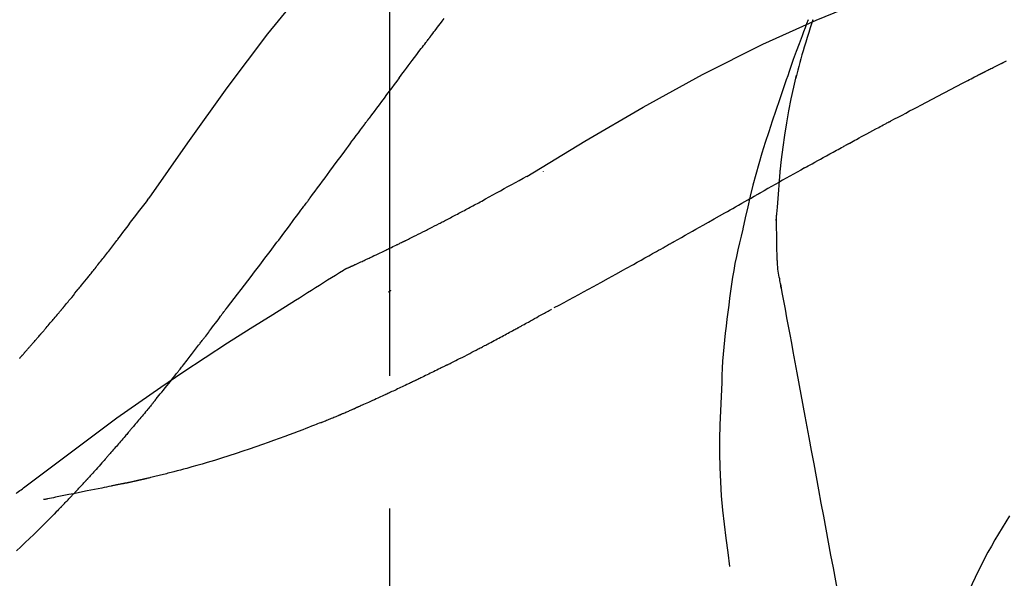
# Model space of a CAD drawing. Extents: x 56059 to 82181, y 210 to 8610.
# Drawn here: x 76916 to 76963, y 3092 to 3118 of the extents above; entities that cross this region are included whole.
import ezdxf

# ---------------------------------------------------------------- set-up
doc = ezdxf.new("R2010")
doc.units = 0
doc.header["$LTSCALE"] = 50
doc.header["$MEASUREMENT"] = 0
doc.linetypes.add('CENTER2', pattern=[1.125, 0.75, -0.125, 0.125, -0.125])
doc.layers.get('0').update_dxf_attribs({"linetype": 'CONTINUOUS'})
doc.layers.add('150-機器', color=8, linetype='CONTINUOUS')
doc.layers.add('166-寸法B', color=11, linetype='CONTINUOUS')
doc.styles.add('KH001', font='txt')
doc.dimstyles.new('KH1xx030', dxfattribs={"dimscale": 30, "dimtxt": 2, "dimasz": 0.6, "dimexe": 0.3, "dimexo": 1.2, "dimgap": 0.5, "dimtad": 3, "dimdec": 1, "dimdsep": 46, "dimlunit": 6, "dimtxsty": 'KH001', "dimblk": 'DOT', "dimcen": 1, "dimdle": 1, "dimclrd": 256, "dimclre": 256, "dimclrt": 256, "dimadec": 0, "dimazin": 0, "dimtfac": 1, "dimtdec": 1, "dimtix": 1, "dimtmove": 2, "dimatfit": 3, "dimldrblk": 'CLOSEDBLANK', "dimfxl": 1, "dimtolj": 1, "dimtzin": 0, "dimlwd": -1, "dimlwe": -1, "dimarcsym": 0})

# ---------------------------------------------------------------- blocks, each defined once
blk = doc.blocks.new('_Dot')
at = {"color": 0, "linetype": 'ByBlock', "lineweight": -2}
blk.add_line((-0.5, 0), (-1, 0), dxfattribs=at)
at = {"color": 0, "linetype": 'ByBlock', "const_width": 0.5}
blk.add_lwpolyline([(-0.25, 0, 1), (0.25, 0, 1)], format="xyb", close=True, dxfattribs=at)
blk = doc.blocks.new('*D126')
at = {"layer": '166-寸法B', "transparency": 16777216}
for p, q in [((76713.693, 3130.581), (76713.693, 3225.585)), ((77513.693, 2963.578), (77513.693, 3225.585)), ((76731.693, 3216.585), (77495.693, 3216.585))]:
    blk.add_line(p, q, dxfattribs=at)
at = {"layer": '166-寸法B', "transparency": 16777216, "xscale": 18, "yscale": 18, "zscale": 18, "rotation": 180}
blk.add_blockref('_Dot', (76713.693, 3216.585), dxfattribs=at)
at = {"layer": '166-寸法B', "transparency": 16777216, "xscale": 18, "yscale": 18, "zscale": 18}
blk.add_blockref('_Dot', (77513.693, 3216.585), dxfattribs=at)
at = {"layer": '166-寸法B', "transparency": 16777216, "insert": (77113.693, 3261.585), "char_height": 60, "attachment_point": 5, "style": 'KH001'}
blk.add_mtext('\\A1;800', dxfattribs=at)
blk = doc.blocks.new('_ClosedBlank')
at = {"color": 0, "linetype": 'ByBlock', "lineweight": -2}
for p, q in [((-1, 0.1667), (0, 0)), ((-1, 0.1667), (-1, -0.1667)), ((0, 0), (-1, -0.1667))]:
    blk.add_line(p, q, dxfattribs=at)

msp = doc.modelspace()

# ---------------------------------------------------------------- linework, layer by layer
at = {"layer": '150-機器', "color": 161, "linetype": 'CENTER2'}
msp.add_line((76933.693, 2876.603), (76933.693, 3180.537), dxfattribs=at)
at = {"layer": '150-機器', "color": 13, "linetype": 'Continuous'}
for points in [[(76922.354, 3109.971), (76924.179, 3112.591), (76926.036, 3115.185), (76927.955, 3117.725), (76929.968, 3120.185), (76931.807, 3122.239), (76933.716, 3124.232), (76935.672, 3126.185), (76937.652, 3128.119)], [(76940.16, 3111.007), (76942.893, 3112.658), (76945.644, 3114.272), (76948.431, 3115.812), (76951.27, 3117.241), (76953.785, 3118.369), (76956.34, 3119.414), (76958.921, 3120.402), (76961.516, 3121.363)], [(76935.612, 3117.59), (76935.667, 3117.663), (76935.723, 3117.736), (76935.779, 3117.809), (76935.834, 3117.881), (76935.918, 3117.99), (76936.001, 3118.099), (76936.085, 3118.207), (76936.169, 3118.316), (76936.267, 3118.443)], [(76953.406, 3118.389), (76953.335, 3118.201), (76953.264, 3118.013), (76953.194, 3117.824), (76953.125, 3117.635), (76952.986, 3117.259), (76952.849, 3116.883), (76952.713, 3116.507), (76952.579, 3116.129), (76952.514, 3115.94), (76952.448, 3115.75), (76952.383, 3115.561), (76952.319, 3115.371), (76952.255, 3115.181), (76952.191, 3114.991), (76952.127, 3114.801), (76952.064, 3114.612)], [(76953.634, 3118.388), (76953.619, 3118.341), (76953.603, 3118.293), (76953.588, 3118.245), (76953.572, 3118.197), (76953.557, 3118.15), (76953.542, 3118.102), (76953.527, 3118.054), (76953.512, 3118.006), (76953.44, 3117.779), (76953.368, 3117.551), (76953.297, 3117.323), (76953.227, 3117.094), (76953.172, 3116.914), (76953.119, 3116.733), (76953.067, 3116.551), (76953.017, 3116.369), (76952.969, 3116.187), (76952.923, 3116.004), (76952.878, 3115.82), (76952.833, 3115.637)], [(76953.634, 3118.388), (76953.632, 3118.382), (76953.63, 3118.377), (76953.628, 3118.371), (76953.626, 3118.365), (76953.624, 3118.359), (76953.623, 3118.353), (76953.621, 3118.347), (76953.619, 3118.341), (76953.617, 3118.335), (76953.615, 3118.329), (76953.613, 3118.323), (76953.611, 3118.317)], [(76934.147, 3115.654), (76934.207, 3115.735), (76934.268, 3115.816), (76934.328, 3115.896), (76934.388, 3115.977), (76934.479, 3116.098), (76934.57, 3116.219), (76934.662, 3116.34), (76934.753, 3116.461), (76934.86, 3116.603), (76934.967, 3116.744), (76935.074, 3116.885), (76935.182, 3117.026), (76935.235, 3117.097), (76935.289, 3117.167), (76935.343, 3117.238), (76935.396, 3117.309), (76935.423, 3117.344), (76935.45, 3117.379), (76935.477, 3117.414), (76935.504, 3117.45), (76935.518, 3117.467), (76935.531, 3117.485), (76935.544, 3117.502), (76935.558, 3117.52), (76935.565, 3117.529), (76935.571, 3117.538), (76935.578, 3117.546), (76935.585, 3117.555), (76935.588, 3117.56), (76935.592, 3117.564), (76935.595, 3117.568), (76935.598, 3117.573), (76935.6, 3117.575), (76935.601, 3117.576), (76935.602, 3117.578), (76935.604, 3117.58), (76935.605, 3117.581), (76935.605, 3117.582), (76935.606, 3117.583), (76935.607, 3117.584), (76935.607, 3117.585), (76935.608, 3117.585), (76935.609, 3117.586), (76935.609, 3117.587), (76935.61, 3117.588), (76935.611, 3117.589), (76935.611, 3117.59), (76935.612, 3117.591)], [(76961.778, 3115.961), (76961.814, 3115.979), (76961.849, 3115.998), (76961.885, 3116.016), (76961.92, 3116.034), (76961.974, 3116.06), (76962.028, 3116.087), (76962.082, 3116.112), (76962.135, 3116.138), (76962.198, 3116.168), (76962.261, 3116.199), (76962.324, 3116.23), (76962.386, 3116.26), (76962.418, 3116.276), (76962.449, 3116.291), (76962.48, 3116.307), (76962.511, 3116.323), (76962.527, 3116.331), (76962.542, 3116.338), (76962.558, 3116.346), (76962.573, 3116.354), (76962.581, 3116.358), (76962.589, 3116.362), (76962.597, 3116.366), (76962.604, 3116.37), (76962.607, 3116.372), (76962.61, 3116.373), (76962.613, 3116.375), (76962.616, 3116.376), (76962.617, 3116.377), (76962.618, 3116.377), (76962.619, 3116.378), (76962.62, 3116.378), (76962.621, 3116.379), (76962.622, 3116.38), (76962.623, 3116.38), (76962.624, 3116.381), (76962.625, 3116.381), (76962.626, 3116.382), (76962.627, 3116.382), (76962.628, 3116.383), (76962.632, 3116.384), (76962.635, 3116.386), (76962.638, 3116.387), (76962.638, 3116.388), (76962.637, 3116.387), (76962.634, 3116.386), (76962.631, 3116.384), (76962.629, 3116.383), (76962.629, 3116.383), (76962.631, 3116.384), (76962.635, 3116.386), (76962.639, 3116.388)], [(76962.635, 3116.386), (76962.763, 3116.453)], [(76934.147, 3115.654), (76934.027, 3115.495), (76933.907, 3115.335), (76933.787, 3115.175), (76933.668, 3115.015), (76933.549, 3114.856), (76933.43, 3114.697), (76933.312, 3114.537), (76933.194, 3114.378), (76933.075, 3114.219), (76932.957, 3114.059), (76932.839, 3113.9), (76932.721, 3113.741)], [(76952.087, 3111.218), (76952.156, 3111.797), (76952.23, 3112.374), (76952.311, 3112.95), (76952.402, 3113.525), (76952.505, 3114.089), (76952.619, 3114.652), (76952.74, 3115.214), (76952.865, 3115.775)], [(76957.304, 3113.615), (76957.481, 3113.709), (76957.658, 3113.803), (76957.835, 3113.897), (76958.012, 3113.991), (76958.19, 3114.086), (76958.367, 3114.18), (76958.545, 3114.274), (76958.722, 3114.367), (76958.988, 3114.508), (76959.254, 3114.647), (76959.521, 3114.787), (76959.787, 3114.927), (76959.92, 3114.996), (76960.053, 3115.066), (76960.186, 3115.136), (76960.32, 3115.205), (76960.475, 3115.286), (76960.63, 3115.367), (76960.786, 3115.448), (76960.941, 3115.528), (76961.019, 3115.569), (76961.097, 3115.609), (76961.175, 3115.649), (76961.252, 3115.689), (76961.291, 3115.71), (76961.33, 3115.73), (76961.369, 3115.75), (76961.408, 3115.77), (76961.427, 3115.78), (76961.447, 3115.79), (76961.466, 3115.8), (76961.486, 3115.81), (76961.496, 3115.815), (76961.505, 3115.82), (76961.515, 3115.825), (76961.525, 3115.83), (76961.53, 3115.833), (76961.534, 3115.835), (76961.539, 3115.838), (76961.544, 3115.84), (76961.547, 3115.841), (76961.549, 3115.843), (76961.551, 3115.844), (76961.554, 3115.845), (76961.555, 3115.846), (76961.556, 3115.846), (76961.558, 3115.847), (76961.559, 3115.848), (76961.56, 3115.848), (76961.561, 3115.849), (76961.562, 3115.85), (76961.564, 3115.85)], [(76961.564, 3115.85), (76961.573, 3115.855), (76961.582, 3115.859), (76961.59, 3115.864), (76961.599, 3115.869), (76961.613, 3115.876), (76961.626, 3115.883), (76961.64, 3115.889), (76961.653, 3115.896), (76961.669, 3115.904), (76961.684, 3115.912), (76961.7, 3115.921), (76961.716, 3115.929), (76961.724, 3115.933), (76961.731, 3115.937), (76961.739, 3115.941), (76961.747, 3115.945), (76961.751, 3115.947), (76961.755, 3115.949), (76961.759, 3115.951), (76961.763, 3115.953), (76961.765, 3115.954), (76961.767, 3115.955), (76961.769, 3115.956), (76961.771, 3115.957), (76961.772, 3115.958), (76961.774, 3115.959), (76961.776, 3115.96), (76961.778, 3115.961)], [(76952.064, 3114.612), (76951.891, 3114.112), (76951.72, 3113.611), (76951.553, 3113.11), (76951.39, 3112.607), (76951.235, 3112.104), (76951.087, 3111.6), (76950.946, 3111.093), (76950.812, 3110.585), (76950.686, 3110.075), (76950.565, 3109.563), (76950.449, 3109.05), (76950.335, 3108.537)], [(76929.944, 3109.991), (76930.061, 3110.149), (76930.178, 3110.306), (76930.295, 3110.464), (76930.412, 3110.621), (76930.528, 3110.779), (76930.645, 3110.937), (76930.762, 3111.094), (76930.878, 3111.252), (76931.052, 3111.487), (76931.225, 3111.721), (76931.399, 3111.955), (76931.572, 3112.19), (76931.658, 3112.307), (76931.745, 3112.423), (76931.831, 3112.54), (76931.917, 3112.657), (76932.018, 3112.792), (76932.118, 3112.928), (76932.219, 3113.064), (76932.319, 3113.199), (76932.369, 3113.267), (76932.42, 3113.335), (76932.47, 3113.402), (76932.52, 3113.47), (76932.545, 3113.504), (76932.57, 3113.538), (76932.595, 3113.571), (76932.62, 3113.605), (76932.633, 3113.622), (76932.645, 3113.639), (76932.658, 3113.656), (76932.67, 3113.673), (76932.676, 3113.68), (76932.681, 3113.687), (76932.687, 3113.695), (76932.692, 3113.702), (76932.696, 3113.707), (76932.699, 3113.712), (76932.703, 3113.716), (76932.706, 3113.721), (76932.708, 3113.724), (76932.71, 3113.726), (76932.712, 3113.728), (76932.713, 3113.731), (76932.715, 3113.733), (76932.717, 3113.736), (76932.719, 3113.738), (76932.721, 3113.741)], [(76955.371, 3112.575), (76955.451, 3112.619), (76955.531, 3112.663), (76955.612, 3112.706), (76955.692, 3112.75), (76955.813, 3112.816), (76955.933, 3112.881), (76956.054, 3112.946), (76956.175, 3113.011), (76956.316, 3113.087), (76956.457, 3113.163), (76956.598, 3113.238), (76956.739, 3113.314), (76956.81, 3113.352), (76956.88, 3113.389), (76956.951, 3113.427), (76957.021, 3113.465), (76957.057, 3113.484), (76957.092, 3113.502), (76957.128, 3113.521), (76957.163, 3113.54), (76957.181, 3113.549), (76957.198, 3113.559), (76957.216, 3113.568), (76957.234, 3113.578), (76957.242, 3113.582), (76957.251, 3113.587), (76957.26, 3113.592), (76957.269, 3113.596), (76957.273, 3113.599), (76957.277, 3113.601), (76957.28, 3113.603), (76957.284, 3113.605), (76957.287, 3113.606), (76957.289, 3113.607), (76957.292, 3113.609), (76957.294, 3113.61), (76957.295, 3113.611), (76957.297, 3113.611), (76957.298, 3113.612), (76957.299, 3113.612), (76957.3, 3113.613), (76957.302, 3113.614), (76957.303, 3113.615), (76957.304, 3113.615)], [(76953.245, 3111.402), (76953.333, 3111.451), (76953.421, 3111.5), (76953.509, 3111.549), (76953.597, 3111.598), (76953.729, 3111.672), (76953.862, 3111.746), (76953.994, 3111.819), (76954.127, 3111.893), (76954.282, 3111.978), (76954.437, 3112.064), (76954.593, 3112.149), (76954.748, 3112.235), (76954.826, 3112.277), (76954.904, 3112.32), (76954.982, 3112.362), (76955.059, 3112.405), (76955.098, 3112.426), (76955.137, 3112.448), (76955.176, 3112.469), (76955.215, 3112.49), (76955.235, 3112.501), (76955.254, 3112.511), (76955.273, 3112.522), (76955.293, 3112.533), (76955.303, 3112.538), (76955.312, 3112.543), (76955.322, 3112.548), (76955.332, 3112.554), (76955.337, 3112.556), (76955.342, 3112.559), (76955.346, 3112.562), (76955.351, 3112.564), (76955.353, 3112.565), (76955.355, 3112.567), (76955.357, 3112.568), (76955.359, 3112.569), (76955.36, 3112.569), (76955.361, 3112.57), (76955.362, 3112.57), (76955.363, 3112.571), (76955.364, 3112.571), (76955.365, 3112.572), (76955.366, 3112.573), (76955.367, 3112.573), (76955.368, 3112.574), (76955.369, 3112.574), (76955.37, 3112.575), (76955.371, 3112.575)], [(76938.034, 3109.84), (76938.208, 3109.939), (76938.381, 3110.037), (76938.556, 3110.135), (76938.73, 3110.233), (76938.908, 3110.331), (76939.087, 3110.428), (76939.265, 3110.525), (76939.444, 3110.622), (76939.623, 3110.719), (76939.801, 3110.817), (76939.98, 3110.914), (76940.158, 3111.011)], [(76940.925, 3111.257), (76940.925, 3111.255), (76940.925, 3111.253), (76940.925, 3111.251), (76940.925, 3111.249), (76940.925, 3111.246), (76940.925, 3111.244), (76940.925, 3111.242), (76940.925, 3111.24), (76940.925, 3111.238), (76940.925, 3111.236), (76940.925, 3111.233), (76940.925, 3111.231)], [(76953.245, 3111.402), (76953.07, 3111.305), (76952.896, 3111.208), (76952.721, 3111.11), (76952.547, 3111.013), (76952.374, 3110.916), (76952.201, 3110.819), (76952.028, 3110.721), (76951.855, 3110.624), (76951.682, 3110.527), (76951.509, 3110.429), (76951.337, 3110.331), (76951.164, 3110.234)], [(76951.912, 3108.931), (76951.962, 3109.55), (76952.012, 3110.169), (76952.062, 3110.788), (76952.111, 3111.407)], [(76947.102, 3107.938), (76947.273, 3108.034), (76947.444, 3108.131), (76947.615, 3108.227), (76947.786, 3108.324), (76947.956, 3108.42), (76948.127, 3108.517), (76948.298, 3108.613), (76948.468, 3108.71), (76948.722, 3108.854), (76948.976, 3108.997), (76949.23, 3109.141), (76949.484, 3109.284), (76949.61, 3109.356), (76949.736, 3109.427), (76949.863, 3109.499), (76949.989, 3109.57), (76950.136, 3109.653), (76950.283, 3109.737), (76950.43, 3109.82), (76950.577, 3109.903), (76950.65, 3109.944), (76950.723, 3109.985), (76950.797, 3110.027), (76950.87, 3110.068), (76950.907, 3110.089), (76950.944, 3110.11), (76950.98, 3110.13), (76951.017, 3110.151), (76951.035, 3110.161), (76951.054, 3110.172), (76951.072, 3110.182), (76951.09, 3110.193), (76951.098, 3110.197), (76951.106, 3110.201), (76951.114, 3110.206), (76951.122, 3110.21), (76951.127, 3110.213), (76951.132, 3110.216), (76951.137, 3110.219), (76951.143, 3110.222), (76951.145, 3110.224), (76951.148, 3110.225), (76951.15, 3110.226), (76951.153, 3110.228), (76951.156, 3110.229), (76951.158, 3110.231), (76951.161, 3110.232), (76951.164, 3110.234)], [(76920.887, 3108.04), (76921.005, 3108.201), (76921.124, 3108.362), (76921.243, 3108.522), (76921.362, 3108.682), (76921.485, 3108.844), (76921.609, 3109.006), (76921.732, 3109.167), (76921.856, 3109.329), (76921.98, 3109.49), (76922.104, 3109.651), (76922.227, 3109.813), (76922.35, 3109.975)], [(76926.047, 3104.843), (76926.208, 3105.049), (76926.369, 3105.254), (76926.529, 3105.461), (76926.689, 3105.667), (76926.849, 3105.875), (76927.008, 3106.083), (76927.167, 3106.292), (76927.326, 3106.5), (76927.57, 3106.822), (76927.813, 3107.144), (76928.056, 3107.466), (76928.299, 3107.789), (76928.381, 3107.898), (76928.463, 3108.006), (76928.544, 3108.115), (76928.626, 3108.224), (76928.75, 3108.389), (76928.873, 3108.554), (76928.996, 3108.719), (76929.119, 3108.884), (76929.181, 3108.967), (76929.243, 3109.049), (76929.305, 3109.132), (76929.366, 3109.215), (76929.439, 3109.312), (76929.511, 3109.409), (76929.583, 3109.506), (76929.655, 3109.603), (76929.691, 3109.651), (76929.727, 3109.7), (76929.763, 3109.748), (76929.799, 3109.797), (76929.815, 3109.818), (76929.83, 3109.839), (76929.846, 3109.859), (76929.861, 3109.88), (76929.871, 3109.894), (76929.882, 3109.908), (76929.892, 3109.922), (76929.902, 3109.936), (76929.907, 3109.942), (76929.912, 3109.949), (76929.917, 3109.955), (76929.922, 3109.962), (76929.927, 3109.969), (76929.933, 3109.976), (76929.938, 3109.984), (76929.944, 3109.991)], [(76937.212, 3109.4), (76937.279, 3109.437), (76937.346, 3109.474), (76937.414, 3109.51), (76937.481, 3109.547), (76937.55, 3109.584), (76937.618, 3109.62), (76937.686, 3109.657), (76937.755, 3109.693), (76937.824, 3109.729), (76937.893, 3109.766), (76937.962, 3109.802), (76938.032, 3109.838)], [(76936.429, 3108.989), (76936.493, 3109.024), (76936.557, 3109.059), (76936.621, 3109.093), (76936.685, 3109.127), (76936.75, 3109.162), (76936.815, 3109.196), (76936.881, 3109.23), (76936.946, 3109.264), (76937.013, 3109.298), (76937.079, 3109.332), (76937.145, 3109.366), (76937.212, 3109.4)], [(76951.949, 3107.181), (76951.941, 3107.679), (76951.934, 3108.177), (76951.927, 3108.675), (76951.92, 3109.172)], [(76931.579, 3106.628), (76931.582, 3106.629), (76931.584, 3106.63), (76931.586, 3106.631), (76931.589, 3106.632), (76931.599, 3106.637), (76931.609, 3106.642), (76931.619, 3106.646), (76931.629, 3106.651), (76931.646, 3106.658), (76931.663, 3106.666), (76931.679, 3106.674), (76931.696, 3106.681), (76931.719, 3106.692), (76931.742, 3106.702), (76931.765, 3106.713), (76931.788, 3106.723), (76931.808, 3106.732), (76931.828, 3106.741), (76931.848, 3106.75), (76931.867, 3106.759), (76931.881, 3106.766), (76931.895, 3106.772), (76931.908, 3106.778), (76931.922, 3106.784), (76931.925, 3106.786), (76931.928, 3106.787), (76931.931, 3106.788), (76931.933, 3106.79), (76931.939, 3106.792), (76931.945, 3106.795), (76931.951, 3106.797), (76931.956, 3106.8), (76931.965, 3106.804), (76931.974, 3106.808), (76931.983, 3106.812), (76931.991, 3106.816), (76932.013, 3106.826), (76932.035, 3106.836), (76932.056, 3106.846), (76932.078, 3106.856), (76932.112, 3106.872), (76932.147, 3106.888), (76932.181, 3106.904), (76932.215, 3106.919), (76932.246, 3106.934), (76932.277, 3106.948), (76932.308, 3106.963), (76932.339, 3106.977), (76932.389, 3107), (76932.438, 3107.022), (76932.487, 3107.045), (76932.536, 3107.068), (76932.572, 3107.085), (76932.608, 3107.102), (76932.644, 3107.119), (76932.68, 3107.136), (76932.724, 3107.156), (76932.768, 3107.177), (76932.813, 3107.198), (76932.857, 3107.219), (76932.862, 3107.221), (76932.867, 3107.224), (76932.872, 3107.226), (76932.877, 3107.228), (76932.887, 3107.233), (76932.897, 3107.238), (76932.907, 3107.242), (76932.917, 3107.247), (76932.932, 3107.254), (76932.947, 3107.261), (76932.962, 3107.269), (76932.977, 3107.276), (76933.013, 3107.293), (76933.05, 3107.31), (76933.086, 3107.327), (76933.122, 3107.344), (76933.154, 3107.36), (76933.187, 3107.375), (76933.219, 3107.39), (76933.251, 3107.406), (76933.318, 3107.438), (76933.384, 3107.469), (76933.451, 3107.501), (76933.517, 3107.533), (76933.564, 3107.555), (76933.61, 3107.578), (76933.657, 3107.6), (76933.703, 3107.623), (76933.776, 3107.658), (76933.849, 3107.693), (76933.922, 3107.729), (76933.995, 3107.764), (76934.02, 3107.777), (76934.045, 3107.789), (76934.07, 3107.801), (76934.095, 3107.813), (76934.133, 3107.832), (76934.171, 3107.85), (76934.209, 3107.869), (76934.247, 3107.888), (76934.26, 3107.894), (76934.273, 3107.9), (76934.286, 3107.906), (76934.299, 3107.913), (76934.318, 3107.922), (76934.338, 3107.932), (76934.357, 3107.941), (76934.376, 3107.951), (76934.383, 3107.954), (76934.389, 3107.957), (76934.396, 3107.961), (76934.402, 3107.964), (76934.415, 3107.97), (76934.428, 3107.977), (76934.442, 3107.983), (76934.455, 3107.989), (76934.513, 3108.018), (76934.572, 3108.048), (76934.631, 3108.077), (76934.69, 3108.106), (76934.75, 3108.136), (76934.811, 3108.166), (76934.871, 3108.196), (76934.932, 3108.226), (76935.041, 3108.281), (76935.151, 3108.336), (76935.26, 3108.391), (76935.37, 3108.446), (76935.426, 3108.475), (76935.482, 3108.503), (76935.537, 3108.531), (76935.593, 3108.56), (76935.7, 3108.614), (76935.807, 3108.669), (76935.914, 3108.723), (76936.02, 3108.778), (76936.071, 3108.804), (76936.122, 3108.83), (76936.172, 3108.856), (76936.223, 3108.883), (76936.275, 3108.909), (76936.326, 3108.936), (76936.377, 3108.963), (76936.429, 3108.989)], [(76931.579, 3106.628), (76931.582, 3106.629), (76931.584, 3106.63), (76931.586, 3106.631), (76931.589, 3106.632), (76931.599, 3106.637), (76931.609, 3106.642), (76931.619, 3106.646), (76931.629, 3106.651), (76931.646, 3106.658), (76931.663, 3106.666), (76931.679, 3106.674), (76931.696, 3106.681), (76931.719, 3106.692), (76931.742, 3106.702), (76931.765, 3106.713), (76931.788, 3106.723), (76931.808, 3106.732), (76931.828, 3106.741), (76931.848, 3106.75), (76931.867, 3106.759), (76931.881, 3106.766), (76931.895, 3106.772), (76931.908, 3106.778), (76931.922, 3106.784), (76931.925, 3106.786), (76931.928, 3106.787), (76931.931, 3106.788), (76931.933, 3106.79), (76931.939, 3106.792), (76931.945, 3106.795), (76931.951, 3106.797), (76931.956, 3106.8), (76931.965, 3106.804), (76931.974, 3106.808), (76931.983, 3106.812), (76931.991, 3106.816), (76932.013, 3106.826), (76932.035, 3106.836), (76932.056, 3106.846), (76932.078, 3106.856), (76932.112, 3106.872), (76932.147, 3106.888), (76932.181, 3106.904), (76932.215, 3106.919), (76932.246, 3106.934), (76932.277, 3106.948), (76932.308, 3106.963), (76932.339, 3106.977), (76932.389, 3107), (76932.438, 3107.022), (76932.487, 3107.045), (76932.536, 3107.068), (76932.572, 3107.085), (76932.608, 3107.102), (76932.644, 3107.119), (76932.68, 3107.136), (76932.724, 3107.156), (76932.768, 3107.177), (76932.813, 3107.198), (76932.857, 3107.219), (76932.862, 3107.221), (76932.867, 3107.224), (76932.872, 3107.226), (76932.877, 3107.228), (76932.887, 3107.233), (76932.897, 3107.238), (76932.907, 3107.242), (76932.917, 3107.247), (76932.932, 3107.254), (76932.947, 3107.261), (76932.962, 3107.269), (76932.977, 3107.276), (76933.013, 3107.293), (76933.05, 3107.31), (76933.086, 3107.327), (76933.122, 3107.344), (76933.154, 3107.36), (76933.187, 3107.375), (76933.219, 3107.39), (76933.251, 3107.406), (76933.318, 3107.438), (76933.384, 3107.469), (76933.451, 3107.501), (76933.517, 3107.533), (76933.564, 3107.555), (76933.61, 3107.578), (76933.657, 3107.6), (76933.703, 3107.623), (76933.776, 3107.658), (76933.849, 3107.693), (76933.922, 3107.729), (76933.995, 3107.764), (76934.02, 3107.777), (76934.045, 3107.789), (76934.07, 3107.801), (76934.095, 3107.813), (76934.133, 3107.832), (76934.171, 3107.85), (76934.209, 3107.869), (76934.247, 3107.888), (76934.26, 3107.894), (76934.273, 3107.9), (76934.286, 3107.906), (76934.299, 3107.913), (76934.318, 3107.922), (76934.338, 3107.932), (76934.357, 3107.941), (76934.376, 3107.951), (76934.383, 3107.954), (76934.389, 3107.957), (76934.396, 3107.961), (76934.402, 3107.964), (76934.415, 3107.97), (76934.428, 3107.977), (76934.442, 3107.983), (76934.455, 3107.989), (76934.513, 3108.018), (76934.572, 3108.048), (76934.631, 3108.077), (76934.69, 3108.106), (76934.75, 3108.136), (76934.811, 3108.166), (76934.871, 3108.196), (76934.932, 3108.226), (76935.041, 3108.281), (76935.151, 3108.336), (76935.26, 3108.391), (76935.37, 3108.446), (76935.426, 3108.475), (76935.482, 3108.503), (76935.537, 3108.531), (76935.593, 3108.56), (76935.7, 3108.614), (76935.807, 3108.669), (76935.914, 3108.723), (76936.02, 3108.778), (76936.071, 3108.804), (76936.122, 3108.83), (76936.172, 3108.856), (76936.223, 3108.883), (76936.275, 3108.909), (76936.326, 3108.936), (76936.377, 3108.963), (76936.429, 3108.989)], [(76950.329, 3108.512), (76950.25, 3108.191), (76950.174, 3107.869), (76950.099, 3107.547), (76950.029, 3107.223), (76949.964, 3106.899), (76949.904, 3106.574), (76949.849, 3106.248), (76949.798, 3105.922), (76949.753, 3105.594), (76949.711, 3105.267), (76949.671, 3104.939), (76949.633, 3104.611)], [(76920.314, 3107.304), (76920.361, 3107.365), (76920.407, 3107.426), (76920.454, 3107.487), (76920.501, 3107.548), (76920.548, 3107.609), (76920.596, 3107.67), (76920.643, 3107.732), (76920.691, 3107.793), (76920.74, 3107.854), (76920.788, 3107.915), (76920.836, 3107.977), (76920.885, 3108.038)], [(76941.448, 3104.82), (76941.679, 3104.942), (76941.909, 3105.065), (76942.139, 3105.188), (76942.369, 3105.312), (76942.6, 3105.437), (76942.83, 3105.562), (76943.06, 3105.688), (76943.29, 3105.814), (76943.644, 3106.008), (76943.997, 3106.204), (76944.351, 3106.399), (76944.704, 3106.595), (76944.823, 3106.661), (76944.942, 3106.727), (76945.061, 3106.794), (76945.179, 3106.86), (76945.359, 3106.96), (76945.539, 3107.061), (76945.719, 3107.161), (76945.898, 3107.262), (76945.988, 3107.312), (76946.078, 3107.363), (76946.169, 3107.413), (76946.259, 3107.464), (76946.364, 3107.523), (76946.469, 3107.582), (76946.575, 3107.641), (76946.68, 3107.701), (76946.733, 3107.73), (76946.786, 3107.76), (76946.838, 3107.79), (76946.891, 3107.819), (76946.913, 3107.832), (76946.936, 3107.845), (76946.959, 3107.858), (76946.981, 3107.87), (76946.996, 3107.879), (76947.011, 3107.887), (76947.026, 3107.896), (76947.041, 3107.904), (76947.048, 3107.908), (76947.056, 3107.912), (76947.063, 3107.916), (76947.07, 3107.92), (76947.078, 3107.925), (76947.086, 3107.929), (76947.094, 3107.934), (76947.102, 3107.938)], [(76919.766, 3106.61), (76919.81, 3106.668), (76919.855, 3106.726), (76919.899, 3106.783), (76919.944, 3106.841), (76919.989, 3106.899), (76920.035, 3106.957), (76920.081, 3107.014), (76920.127, 3107.072), (76920.174, 3107.13), (76920.22, 3107.188), (76920.267, 3107.246), (76920.314, 3107.304)], [(76952.146, 3105.737), (76952.14, 3105.772), (76952.133, 3105.806), (76952.127, 3105.841), (76952.121, 3105.875), (76952.108, 3105.949), (76952.096, 3106.023), (76952.084, 3106.097), (76952.071, 3106.171), (76952.053, 3106.263), (76952.035, 3106.355), (76952.018, 3106.447), (76952.003, 3106.539), (76951.99, 3106.64), (76951.98, 3106.741), (76951.973, 3106.843), (76951.965, 3106.944), (76951.961, 3107.003), (76951.957, 3107.062), (76951.953, 3107.121), (76951.949, 3107.18)], [(76916.296, 3102.481), (76916.298, 3102.483), (76916.299, 3102.485), (76916.301, 3102.487), (76916.303, 3102.489), (76916.31, 3102.497), (76916.318, 3102.505), (76916.325, 3102.514), (76916.332, 3102.522), (76916.345, 3102.536), (76916.357, 3102.549), (76916.369, 3102.563), (76916.381, 3102.577), (76916.398, 3102.596), (76916.415, 3102.615), (76916.432, 3102.634), (76916.448, 3102.653), (76916.463, 3102.669), (76916.477, 3102.685), (76916.491, 3102.702), (76916.506, 3102.718), (76916.516, 3102.729), (76916.526, 3102.741), (76916.536, 3102.752), (76916.546, 3102.763), (76916.548, 3102.765), (76916.55, 3102.768), (76916.552, 3102.77), (76916.554, 3102.772), (76916.558, 3102.777), (76916.562, 3102.782), (76916.566, 3102.787), (76916.57, 3102.791), (76916.577, 3102.799), (76916.583, 3102.806), (76916.59, 3102.813), (76916.596, 3102.82), (76916.612, 3102.838), (76916.627, 3102.856), (76916.643, 3102.874), (76916.659, 3102.892), (76916.684, 3102.92), (76916.709, 3102.949), (76916.734, 3102.977), (76916.759, 3103.006), (76916.781, 3103.032), (76916.804, 3103.057), (76916.826, 3103.083), (76916.849, 3103.109), (76916.884, 3103.149), (76916.92, 3103.19), (76916.955, 3103.231), (76916.991, 3103.272), (76917.017, 3103.302), (76917.043, 3103.332), (76917.069, 3103.362), (76917.095, 3103.392), (76917.127, 3103.429), (76917.159, 3103.466), (76917.191, 3103.503), (76917.223, 3103.54), (76917.226, 3103.544), (76917.23, 3103.549), (76917.234, 3103.553), (76917.237, 3103.557), (76917.244, 3103.565), (76917.252, 3103.574), (76917.259, 3103.582), (76917.266, 3103.59), (76917.277, 3103.603), (76917.288, 3103.616), (76917.299, 3103.628), (76917.31, 3103.641), (76917.336, 3103.671), (76917.362, 3103.702), (76917.388, 3103.732), (76917.414, 3103.763), (76917.437, 3103.79), (76917.461, 3103.817), (76917.484, 3103.844), (76917.507, 3103.871), (76917.555, 3103.927), (76917.603, 3103.983), (76917.65, 3104.039), (76917.698, 3104.096), (76917.732, 3104.135), (76917.765, 3104.174), (76917.799, 3104.214), (76917.832, 3104.253), (76917.884, 3104.315), (76917.937, 3104.377), (76917.989, 3104.44), (76918.041, 3104.502), (76918.059, 3104.523), (76918.077, 3104.544), (76918.095, 3104.565), (76918.112, 3104.586), (76918.14, 3104.619), (76918.167, 3104.652), (76918.194, 3104.684), (76918.221, 3104.717), (76918.23, 3104.728), (76918.239, 3104.739), (76918.249, 3104.75), (76918.258, 3104.761), (76918.272, 3104.777), (76918.286, 3104.794), (76918.299, 3104.81), (76918.313, 3104.827), (76918.318, 3104.833), (76918.323, 3104.838), (76918.327, 3104.844), (76918.332, 3104.849), (76918.341, 3104.861), (76918.35, 3104.872), (76918.36, 3104.883), (76918.369, 3104.894), (76918.411, 3104.944), (76918.453, 3104.995), (76918.495, 3105.045), (76918.537, 3105.096), (76918.58, 3105.148), (76918.623, 3105.2), (76918.666, 3105.252), (76918.709, 3105.304), (76918.786, 3105.399), (76918.864, 3105.494), (76918.942, 3105.589), (76919.019, 3105.684), (76919.059, 3105.732), (76919.098, 3105.781), (76919.138, 3105.829), (76919.177, 3105.878), (76919.253, 3105.971), (76919.328, 3106.064), (76919.404, 3106.158), (76919.479, 3106.251), (76919.514, 3106.296), (76919.55, 3106.34), (76919.586, 3106.385), (76919.621, 3106.429), (76919.658, 3106.474), (76919.694, 3106.52), (76919.73, 3106.565), (76919.766, 3106.61)], [(76916.296, 3102.481), (76916.298, 3102.483), (76916.299, 3102.485), (76916.301, 3102.487), (76916.303, 3102.489), (76916.31, 3102.497), (76916.318, 3102.505), (76916.325, 3102.514), (76916.332, 3102.522), (76916.345, 3102.536), (76916.357, 3102.549), (76916.369, 3102.563), (76916.381, 3102.577), (76916.398, 3102.596), (76916.415, 3102.615), (76916.432, 3102.634), (76916.448, 3102.653), (76916.463, 3102.669), (76916.477, 3102.685), (76916.491, 3102.702), (76916.506, 3102.718), (76916.516, 3102.729), (76916.526, 3102.741), (76916.536, 3102.752), (76916.546, 3102.763), (76916.548, 3102.765), (76916.55, 3102.768), (76916.552, 3102.77), (76916.554, 3102.772), (76916.558, 3102.777), (76916.562, 3102.782), (76916.566, 3102.787), (76916.57, 3102.791), (76916.577, 3102.799), (76916.583, 3102.806), (76916.59, 3102.813), (76916.596, 3102.82), (76916.612, 3102.838), (76916.627, 3102.856), (76916.643, 3102.874), (76916.659, 3102.892), (76916.684, 3102.92), (76916.709, 3102.949), (76916.734, 3102.977), (76916.759, 3103.006), (76916.781, 3103.032), (76916.804, 3103.057), (76916.826, 3103.083), (76916.849, 3103.109), (76916.884, 3103.149), (76916.92, 3103.19), (76916.955, 3103.231), (76916.991, 3103.272), (76917.017, 3103.302), (76917.043, 3103.332), (76917.069, 3103.362), (76917.095, 3103.392), (76917.127, 3103.429), (76917.159, 3103.466), (76917.191, 3103.503), (76917.223, 3103.54), (76917.226, 3103.544), (76917.23, 3103.549), (76917.234, 3103.553), (76917.237, 3103.557), (76917.244, 3103.565), (76917.252, 3103.574), (76917.259, 3103.582), (76917.266, 3103.59), (76917.277, 3103.603), (76917.288, 3103.616), (76917.299, 3103.628), (76917.31, 3103.641), (76917.336, 3103.671), (76917.362, 3103.702), (76917.388, 3103.732), (76917.414, 3103.763), (76917.437, 3103.79), (76917.461, 3103.817), (76917.484, 3103.844), (76917.507, 3103.871), (76917.555, 3103.927), (76917.603, 3103.983), (76917.65, 3104.039), (76917.698, 3104.096), (76917.732, 3104.135), (76917.765, 3104.174), (76917.799, 3104.214), (76917.832, 3104.253), (76917.884, 3104.315), (76917.937, 3104.377), (76917.989, 3104.44), (76918.041, 3104.502), (76918.059, 3104.523), (76918.077, 3104.544), (76918.095, 3104.565), (76918.112, 3104.586), (76918.14, 3104.619), (76918.167, 3104.652), (76918.194, 3104.684), (76918.221, 3104.717), (76918.23, 3104.728), (76918.239, 3104.739), (76918.249, 3104.75), (76918.258, 3104.761), (76918.272, 3104.777), (76918.286, 3104.794), (76918.299, 3104.81), (76918.313, 3104.827), (76918.318, 3104.833), (76918.323, 3104.838), (76918.327, 3104.844), (76918.332, 3104.849), (76918.341, 3104.861), (76918.35, 3104.872), (76918.36, 3104.883), (76918.369, 3104.894), (76918.411, 3104.944), (76918.453, 3104.995), (76918.495, 3105.045), (76918.537, 3105.096), (76918.58, 3105.148), (76918.623, 3105.2), (76918.666, 3105.252), (76918.709, 3105.304), (76918.786, 3105.399), (76918.864, 3105.494), (76918.942, 3105.589), (76919.019, 3105.684), (76919.059, 3105.732), (76919.098, 3105.781), (76919.138, 3105.829), (76919.177, 3105.878), (76919.253, 3105.971), (76919.328, 3106.064), (76919.404, 3106.158), (76919.479, 3106.251), (76919.514, 3106.296), (76919.55, 3106.34), (76919.586, 3106.385), (76919.621, 3106.429), (76919.658, 3106.474), (76919.694, 3106.52), (76919.73, 3106.565), (76919.766, 3106.61)], [(76929.247, 3105.17), (76929.436, 3105.289), (76929.625, 3105.409), (76929.813, 3105.529), (76930.002, 3105.648), (76930.191, 3105.767), (76930.381, 3105.886), (76930.57, 3106.004), (76930.76, 3106.122), (76930.95, 3106.24), (76931.14, 3106.357), (76931.33, 3106.474), (76931.52, 3106.592)], [(76931.523, 3106.593), (76931.528, 3106.596), (76931.532, 3106.599), (76931.537, 3106.602), (76931.542, 3106.605), (76931.546, 3106.608), (76931.551, 3106.611), (76931.556, 3106.614), (76931.561, 3106.617), (76931.565, 3106.619), (76931.57, 3106.622), (76931.575, 3106.625), (76931.579, 3106.628)], [(76952.104, 3105.934), (76952.178, 3105.536), (76952.251, 3105.139), (76952.325, 3104.741), (76952.399, 3104.344), (76952.472, 3103.946), (76952.546, 3103.549), (76952.62, 3103.151), (76952.693, 3102.754), (76952.881, 3101.74), (76953.069, 3100.725), (76953.257, 3099.711), (76953.445, 3098.697), (76953.56, 3098.08), (76953.674, 3097.463), (76953.788, 3096.846), (76953.903, 3096.229), (76954.017, 3095.612), (76954.131, 3094.995), (76954.246, 3094.378), (76954.36, 3093.761)], [(76933.649, 3105.555), (76933.65, 3105.556), (76933.651, 3105.557), (76933.652, 3105.557), (76933.652, 3105.558), (76933.659, 3105.564), (76933.665, 3105.569), (76933.672, 3105.575), (76933.678, 3105.58), (76933.683, 3105.584), (76933.688, 3105.589), (76933.693, 3105.593), (76933.698, 3105.597), (76933.703, 3105.601), (76933.708, 3105.606), (76933.713, 3105.61), (76933.718, 3105.614), (76933.721, 3105.617), (76933.725, 3105.62), (76933.728, 3105.623), (76933.732, 3105.626), (76933.733, 3105.627), (76933.735, 3105.629), (76933.737, 3105.63), (76933.739, 3105.632), (76933.739, 3105.632), (76933.74, 3105.633), (76933.741, 3105.634), (76933.742, 3105.635), (76933.743, 3105.635), (76933.744, 3105.636), (76933.745, 3105.637), (76933.746, 3105.637)], [(76916.084, 3096.058), (76916.144, 3096.103), (76916.204, 3096.149), (76916.264, 3096.194), (76916.324, 3096.24), (76916.384, 3096.285), (76916.444, 3096.33), (76916.505, 3096.376), (76916.565, 3096.421), (76917.631, 3097.226), (76918.696, 3098.031), (76919.765, 3098.831), (76920.841, 3099.622), (76921.866, 3100.354), (76922.901, 3101.073), (76923.944, 3101.78), (76924.995, 3102.474), (76926.052, 3103.158), (76927.114, 3103.833), (76928.18, 3104.503), (76929.247, 3105.17)], [(76924.924, 3103.352), (76924.949, 3103.384), (76924.973, 3103.416), (76924.997, 3103.448), (76925.022, 3103.48), (76925.069, 3103.542), (76925.116, 3103.604), (76925.163, 3103.666), (76925.21, 3103.728), (76925.278, 3103.818), (76925.345, 3103.907), (76925.413, 3103.997), (76925.48, 3104.087), (76925.542, 3104.169), (76925.604, 3104.252), (76925.666, 3104.334), (76925.728, 3104.417), (76925.767, 3104.47), (76925.806, 3104.522), (76925.846, 3104.575), (76925.885, 3104.628), (76925.904, 3104.653), (76925.923, 3104.678), (76925.942, 3104.703), (76925.96, 3104.729)], [(76925.967, 3104.738), (76925.968, 3104.739), (76925.969, 3104.74), (76925.969, 3104.741), (76925.97, 3104.742), (76925.975, 3104.749), (76925.98, 3104.756), (76925.985, 3104.762), (76925.991, 3104.769), (76925.995, 3104.774), (76925.998, 3104.779), (76926.002, 3104.785), (76926.006, 3104.79), (76926.01, 3104.795), (76926.014, 3104.8), (76926.018, 3104.805), (76926.022, 3104.81), (76926.025, 3104.814), (76926.028, 3104.817), (76926.031, 3104.821), (76926.033, 3104.825), (76926.035, 3104.826), (76926.036, 3104.828), (76926.038, 3104.83), (76926.039, 3104.832), (76926.04, 3104.833), (76926.04, 3104.834), (76926.041, 3104.835), (76926.042, 3104.835), (76926.042, 3104.836), (76926.043, 3104.837), (76926.044, 3104.838), (76926.045, 3104.839)], [(76939.816, 3103.914), (76939.851, 3103.934), (76939.886, 3103.953), (76939.922, 3103.973), (76939.957, 3103.992), (76940.025, 3104.029), (76940.094, 3104.067), (76940.162, 3104.104), (76940.23, 3104.142), (76940.328, 3104.196), (76940.426, 3104.25), (76940.524, 3104.305), (76940.622, 3104.36), (76940.712, 3104.41), (76940.803, 3104.46), (76940.893, 3104.51), (76940.983, 3104.561), (76941.04, 3104.593), (76941.098, 3104.625), (76941.155, 3104.657), (76941.213, 3104.689), (76941.24, 3104.705), (76941.268, 3104.72), (76941.295, 3104.735), (76941.322, 3104.751)], [(76949.633, 3104.611), (76949.588, 3104.281), (76949.544, 3103.951), (76949.503, 3103.62), (76949.466, 3103.29), (76949.433, 3102.958), (76949.405, 3102.626), (76949.382, 3102.293), (76949.364, 3101.961), (76949.349, 3101.628), (76949.338, 3101.295), (76949.329, 3100.962), (76949.32, 3100.629)], [(76938.061, 3102.973), (76938.088, 3102.987), (76938.115, 3103.001), (76938.141, 3103.016), (76938.168, 3103.03), (76938.221, 3103.057), (76938.273, 3103.085), (76938.326, 3103.112), (76938.378, 3103.14), (76938.456, 3103.181), (76938.533, 3103.222), (76938.61, 3103.263), (76938.688, 3103.305), (76938.762, 3103.344), (76938.837, 3103.384), (76938.911, 3103.424), (76938.986, 3103.464), (76939.057, 3103.503), (76939.129, 3103.541), (76939.201, 3103.58), (76939.272, 3103.619), (76939.341, 3103.656), (76939.41, 3103.693), (76939.479, 3103.73), (76939.548, 3103.768), (76939.593, 3103.792), (76939.638, 3103.817), (76939.683, 3103.842), (76939.728, 3103.866), (76939.75, 3103.878), (76939.772, 3103.89), (76939.794, 3103.902), (76939.816, 3103.914)], [(76923.704, 3101.778), (76923.723, 3101.802), (76923.741, 3101.826), (76923.76, 3101.85), (76923.779, 3101.873), (76923.816, 3101.92), (76923.852, 3101.967), (76923.889, 3102.013), (76923.926, 3102.06), (76923.98, 3102.129), (76924.034, 3102.198), (76924.088, 3102.267), (76924.142, 3102.336), (76924.194, 3102.403), (76924.245, 3102.469), (76924.297, 3102.536), (76924.349, 3102.603), (76924.399, 3102.667), (76924.449, 3102.732), (76924.498, 3102.796), (76924.548, 3102.861), (76924.596, 3102.923), (76924.644, 3102.985), (76924.691, 3103.047), (76924.739, 3103.109), (76924.77, 3103.15), (76924.801, 3103.19), (76924.832, 3103.231), (76924.863, 3103.272), (76924.878, 3103.292), (76924.894, 3103.312), (76924.909, 3103.332), (76924.924, 3103.352)], [(76936.393, 3102.116), (76936.412, 3102.125), (76936.432, 3102.135), (76936.451, 3102.145), (76936.47, 3102.154), (76936.509, 3102.174), (76936.548, 3102.193), (76936.586, 3102.213), (76936.625, 3102.232), (76936.716, 3102.278), (76936.806, 3102.324), (76936.896, 3102.37), (76936.987, 3102.416), (76937.107, 3102.477), (76937.227, 3102.539), (76937.346, 3102.6), (76937.466, 3102.662), (76937.566, 3102.714), (76937.666, 3102.767), (76937.766, 3102.819), (76937.866, 3102.872), (76937.915, 3102.897), (76937.964, 3102.922), (76938.012, 3102.948), (76938.061, 3102.973)], [(76916.259, 3102.426), (76916.262, 3102.431), (76916.265, 3102.435), (76916.268, 3102.44), (76916.271, 3102.444), (76916.274, 3102.449), (76916.277, 3102.454), (76916.28, 3102.458), (76916.284, 3102.463), (76916.287, 3102.467), (76916.29, 3102.472), (76916.293, 3102.476), (76916.296, 3102.481)], [(76922.529, 3100.316), (76922.543, 3100.333), (76922.556, 3100.35), (76922.57, 3100.366), (76922.584, 3100.383), (76922.611, 3100.417), (76922.639, 3100.45), (76922.666, 3100.484), (76922.694, 3100.517), (76922.758, 3100.596), (76922.821, 3100.675), (76922.885, 3100.754), (76922.949, 3100.832), (76923.034, 3100.937), (76923.118, 3101.042), (76923.203, 3101.147), (76923.287, 3101.252), (76923.357, 3101.341), (76923.427, 3101.429), (76923.497, 3101.518), (76923.568, 3101.606), (76923.602, 3101.649), (76923.636, 3101.692), (76923.67, 3101.735), (76923.704, 3101.778)], [(76936.393, 3102.116), (76936.366, 3102.102), (76936.339, 3102.088), (76936.312, 3102.075), (76936.285, 3102.061), (76936.232, 3102.035), (76936.179, 3102.008), (76936.125, 3101.981), (76936.072, 3101.955), (76935.994, 3101.916), (76935.915, 3101.877), (76935.837, 3101.838), (76935.758, 3101.799), (76935.682, 3101.762), (76935.607, 3101.725), (76935.531, 3101.688), (76935.455, 3101.651), (76935.382, 3101.615), (76935.31, 3101.58), (76935.237, 3101.544), (76935.164, 3101.509), (76935.116, 3101.486), (76935.068, 3101.463), (76935.021, 3101.44), (76934.973, 3101.417), (76934.95, 3101.406), (76934.926, 3101.395), (76934.903, 3101.383), (76934.88, 3101.372)], [(76934.88, 3101.372), (76934.854, 3101.36), (76934.828, 3101.347), (76934.802, 3101.335), (76934.776, 3101.322), (76934.725, 3101.298), (76934.674, 3101.274), (76934.623, 3101.249), (76934.573, 3101.225), (76934.499, 3101.19), (76934.425, 3101.155), (76934.35, 3101.12), (76934.276, 3101.085), (76934.206, 3101.052), (76934.136, 3101.019), (76934.065, 3100.986), (76933.995, 3100.953), (76933.929, 3100.922), (76933.862, 3100.89), (76933.796, 3100.86), (76933.73, 3100.829), (76933.687, 3100.809), (76933.644, 3100.789), (76933.601, 3100.769), (76933.558, 3100.749), (76933.537, 3100.74), (76933.516, 3100.73), (76933.495, 3100.72), (76933.474, 3100.711)], [(76933.474, 3100.711), (76933.439, 3100.694), (76933.403, 3100.678), (76933.367, 3100.661), (76933.331, 3100.645), (76933.264, 3100.614), (76933.197, 3100.583), (76933.13, 3100.552), (76933.063, 3100.522), (76932.97, 3100.479), (76932.876, 3100.437), (76932.783, 3100.395), (76932.689, 3100.352), (76932.615, 3100.319), (76932.541, 3100.286), (76932.466, 3100.253), (76932.392, 3100.22), (76932.349, 3100.201), (76932.306, 3100.182), (76932.263, 3100.163), (76932.219, 3100.144), (76932.203, 3100.137), (76932.186, 3100.13), (76932.17, 3100.123), (76932.153, 3100.116)], [(76949.32, 3100.629), (76949.287, 3099.96), (76949.258, 3099.292), (76949.239, 3098.623), (76949.234, 3097.955), (76949.246, 3097.285), (76949.276, 3096.615), (76949.321, 3095.946), (76949.381, 3095.278), (76949.453, 3094.613), (76949.535, 3093.949), (76949.623, 3093.286), (76949.714, 3092.624)], [(76922.529, 3100.316), (76922.51, 3100.293), (76922.491, 3100.27), (76922.472, 3100.246), (76922.452, 3100.223), (76922.415, 3100.177), (76922.377, 3100.131), (76922.339, 3100.085), (76922.301, 3100.039), (76922.246, 3099.971), (76922.19, 3099.904), (76922.134, 3099.837), (76922.078, 3099.769), (76922.024, 3099.704), (76921.97, 3099.64), (76921.916, 3099.575), (76921.861, 3099.51), (76921.809, 3099.448), (76921.757, 3099.386), (76921.705, 3099.324), (76921.653, 3099.262), (76921.618, 3099.222), (76921.584, 3099.181), (76921.55, 3099.141), (76921.516, 3099.101), (76921.499, 3099.081), (76921.482, 3099.061), (76921.465, 3099.041), (76921.449, 3099.022)], [(76931.355, 3099.773), (76931.37, 3099.779), (76931.385, 3099.786), (76931.4, 3099.792), (76931.415, 3099.798), (76931.445, 3099.811), (76931.475, 3099.824), (76931.506, 3099.837), (76931.536, 3099.849), (76931.581, 3099.868), (76931.626, 3099.888), (76931.671, 3099.907), (76931.717, 3099.926), (76931.762, 3099.946), (76931.807, 3099.965), (76931.852, 3099.984), (76931.897, 3100.004), (76931.927, 3100.017), (76931.957, 3100.03), (76931.987, 3100.043), (76932.017, 3100.056), (76932.032, 3100.063), (76932.047, 3100.069), (76932.062, 3100.076), (76932.077, 3100.082)], [(76932.153, 3100.116), (76932.147, 3100.113), (76932.141, 3100.11), (76932.134, 3100.107), (76932.128, 3100.105), (76932.121, 3100.102), (76932.115, 3100.099), (76932.109, 3100.096), (76932.102, 3100.093), (76932.096, 3100.091), (76932.09, 3100.088), (76932.083, 3100.085), (76932.077, 3100.082)], [(76930.435, 3099.397), (76930.454, 3099.404), (76930.474, 3099.412), (76930.493, 3099.42), (76930.512, 3099.428), (76930.55, 3099.443), (76930.589, 3099.458), (76930.627, 3099.474), (76930.666, 3099.489), (76930.723, 3099.512), (76930.781, 3099.536), (76930.838, 3099.559), (76930.896, 3099.583), (76930.953, 3099.606), (76931.011, 3099.63), (76931.068, 3099.653), (76931.125, 3099.677), (76931.164, 3099.693), (76931.202, 3099.709), (76931.24, 3099.725), (76931.278, 3099.741), (76931.298, 3099.749), (76931.317, 3099.757), (76931.336, 3099.765), (76931.355, 3099.773)], [(76921.449, 3099.022), (76921.43, 3099), (76921.411, 3098.978), (76921.393, 3098.956), (76921.374, 3098.934), (76921.338, 3098.891), (76921.301, 3098.848), (76921.265, 3098.805), (76921.228, 3098.763), (76921.175, 3098.7), (76921.122, 3098.638), (76921.068, 3098.576), (76921.015, 3098.514), (76920.964, 3098.455), (76920.913, 3098.396), (76920.862, 3098.337), (76920.812, 3098.279), (76920.764, 3098.223), (76920.716, 3098.168), (76920.667, 3098.113), (76920.619, 3098.057), (76920.588, 3098.022), (76920.557, 3097.986), (76920.526, 3097.951), (76920.495, 3097.915), (76920.48, 3097.898), (76920.464, 3097.88), (76920.449, 3097.863), (76920.434, 3097.846)], [(76930.435, 3099.397), (76930.365, 3099.369), (76930.296, 3099.342), (76930.226, 3099.314), (76930.156, 3099.287), (76930.015, 3099.231), (76929.875, 3099.175), (76929.734, 3099.12), (76929.593, 3099.065), (76929.383, 3098.985), (76929.173, 3098.906), (76928.962, 3098.828), (76928.752, 3098.751), (76928.488, 3098.654), (76928.224, 3098.558), (76927.959, 3098.463), (76927.695, 3098.369), (76927.386, 3098.261), (76927.077, 3098.155), (76926.768, 3098.05), (76926.458, 3097.947), (76926.116, 3097.836), (76925.774, 3097.728), (76925.431, 3097.622), (76925.088, 3097.519), (76924.849, 3097.449), (76924.609, 3097.38), (76924.37, 3097.312), (76924.13, 3097.246), (76923.98, 3097.205), (76923.83, 3097.165), (76923.68, 3097.125), (76923.529, 3097.085), (76923.459, 3097.066), (76923.388, 3097.048), (76923.317, 3097.029), (76923.246, 3097.011), (76923.176, 3096.993), (76923.107, 3096.975), (76923.037, 3096.958), (76922.968, 3096.94), (76922.9, 3096.923), (76922.832, 3096.906), (76922.764, 3096.89), (76922.696, 3096.873), (76922.629, 3096.857), (76922.562, 3096.84), (76922.496, 3096.824), (76922.429, 3096.809), (76922.386, 3096.799), (76922.342, 3096.788), (76922.299, 3096.778), (76922.256, 3096.768), (76922.234, 3096.763), (76922.213, 3096.758), (76922.191, 3096.753), (76922.169, 3096.748)], [(76920.434, 3097.846), (76920.408, 3097.816), (76920.382, 3097.787), (76920.356, 3097.757), (76920.33, 3097.727), (76920.282, 3097.672), (76920.233, 3097.617), (76920.184, 3097.561), (76920.135, 3097.506), (76920.067, 3097.429), (76919.999, 3097.352), (76919.931, 3097.276), (76919.862, 3097.199), (76919.808, 3097.139), (76919.754, 3097.078), (76919.699, 3097.017), (76919.645, 3096.957), (76919.613, 3096.922), (76919.581, 3096.888), (76919.55, 3096.853), (76919.518, 3096.818), (76919.506, 3096.805), (76919.494, 3096.792), (76919.482, 3096.778), (76919.469, 3096.765)], [(76918.879, 3096.127), (76918.89, 3096.139), (76918.902, 3096.151), (76918.913, 3096.163), (76918.924, 3096.175), (76918.946, 3096.199), (76918.969, 3096.223), (76918.991, 3096.246), (76919.013, 3096.27), (76919.047, 3096.306), (76919.08, 3096.342), (76919.114, 3096.378), (76919.147, 3096.414), (76919.181, 3096.45), (76919.214, 3096.486), (76919.247, 3096.522), (76919.28, 3096.558), (76919.303, 3096.583), (76919.325, 3096.607), (76919.347, 3096.631), (76919.369, 3096.655), (76919.38, 3096.667), (76919.391, 3096.679), (76919.402, 3096.691), (76919.413, 3096.703)], [(76919.469, 3096.765), (76919.465, 3096.76), (76919.46, 3096.755), (76919.455, 3096.75), (76919.451, 3096.744), (76919.446, 3096.739), (76919.441, 3096.734), (76919.436, 3096.729), (76919.432, 3096.724), (76919.427, 3096.719), (76919.422, 3096.714), (76919.418, 3096.709), (76919.413, 3096.703)], [(76921.808, 3096.667), (76921.794, 3096.663), (76921.78, 3096.66), (76921.766, 3096.657), (76921.752, 3096.654), (76921.726, 3096.648), (76921.7, 3096.642), (76921.674, 3096.636), (76921.648, 3096.63), (76921.613, 3096.622), (76921.578, 3096.614), (76921.542, 3096.606), (76921.507, 3096.599), (76921.478, 3096.592), (76921.45, 3096.586), (76921.421, 3096.58), (76921.393, 3096.573), (76921.371, 3096.569), (76921.348, 3096.564), (76921.326, 3096.56), (76921.304, 3096.555), (76921.289, 3096.552), (76921.273, 3096.548), (76921.257, 3096.545), (76921.241, 3096.543), (76921.233, 3096.542), (76921.225, 3096.541), (76921.217, 3096.54), (76921.208, 3096.539), (76921.205, 3096.539), (76921.202, 3096.539), (76921.199, 3096.538), (76921.196, 3096.538)], [(76922.169, 3096.748), (76922.163, 3096.747), (76922.156, 3096.745), (76922.15, 3096.744), (76922.143, 3096.742), (76922.13, 3096.739), (76922.117, 3096.736), (76922.104, 3096.734), (76922.091, 3096.731), (76922.07, 3096.726), (76922.048, 3096.721), (76922.026, 3096.716), (76922.004, 3096.711), (76921.98, 3096.705), (76921.957, 3096.7), (76921.933, 3096.695), (76921.909, 3096.689), (76921.892, 3096.686), (76921.875, 3096.682), (76921.858, 3096.678), (76921.841, 3096.674), (76921.833, 3096.672), (76921.825, 3096.67), (76921.817, 3096.668), (76921.808, 3096.667)], [(76921.198, 3096.539), (76921.197, 3096.538), (76921.195, 3096.538), (76921.194, 3096.538), (76921.193, 3096.537), (76921.179, 3096.534), (76921.165, 3096.53), (76921.151, 3096.526), (76921.137, 3096.523), (76921.11, 3096.517), (76921.082, 3096.513), (76921.054, 3096.509), (76921.027, 3096.505), (76920.986, 3096.497), (76920.946, 3096.488), (76920.906, 3096.479), (76920.865, 3096.47), (76920.827, 3096.462), (76920.789, 3096.454), (76920.75, 3096.446), (76920.712, 3096.439), (76920.675, 3096.431), (76920.639, 3096.424), (76920.602, 3096.416), (76920.565, 3096.408), (76920.456, 3096.386), (76920.347, 3096.363), (76920.238, 3096.341), (76920.128, 3096.319), (76919.956, 3096.284), (76919.784, 3096.249), (76919.613, 3096.214), (76919.441, 3096.179), (76919.225, 3096.136), (76919.01, 3096.092), (76918.794, 3096.049), (76918.579, 3096.006), (76918.42, 3095.975), (76918.262, 3095.943), (76918.103, 3095.912), (76917.944, 3095.881), (76917.85, 3095.862), (76917.755, 3095.843), (76917.661, 3095.825), (76917.566, 3095.806), (76917.53, 3095.799), (76917.493, 3095.792), (76917.457, 3095.784), (76917.421, 3095.777), (76917.412, 3095.776), (76917.403, 3095.774), (76917.395, 3095.772), (76917.386, 3095.77)], [(76918.192, 3095.409), (76918.207, 3095.424), (76918.221, 3095.439), (76918.235, 3095.454), (76918.25, 3095.469), (76918.279, 3095.498), (76918.307, 3095.528), (76918.336, 3095.558), (76918.365, 3095.587), (76918.408, 3095.632), (76918.451, 3095.677), (76918.494, 3095.722), (76918.537, 3095.767), (76918.58, 3095.811), (76918.623, 3095.856), (76918.666, 3095.901), (76918.709, 3095.946), (76918.737, 3095.976), (76918.766, 3096.007), (76918.794, 3096.037), (76918.822, 3096.067), (76918.837, 3096.082), (76918.851, 3096.097), (76918.865, 3096.112), (76918.879, 3096.127)], [(76918.192, 3095.409), (76918.139, 3095.356), (76918.087, 3095.302), (76918.034, 3095.249), (76917.982, 3095.195), (76917.876, 3095.087), (76917.77, 3094.979), (76917.664, 3094.871), (76917.558, 3094.764), (76917.399, 3094.605), (76917.239, 3094.448), (76917.078, 3094.291), (76916.917, 3094.134), (76916.715, 3093.939), (76916.513, 3093.744), (76916.31, 3093.549), (76916.107, 3093.356)], [(76962.9, 3095.015), (76962.725, 3094.732), (76962.551, 3094.448), (76962.379, 3094.163), (76962.21, 3093.876), (76962.046, 3093.586), (76961.885, 3093.294), (76961.729, 3092.999), (76961.577, 3092.703), (76961.428, 3092.405), (76961.282, 3092.105), (76961.138, 3091.805), (76960.995, 3091.504)], [(76954.36, 3093.761), (76954.472, 3093.157), (76954.584, 3092.553), (76954.696, 3091.95), (76954.808, 3091.346), (76954.919, 3090.743), (76955.031, 3090.139), (76955.143, 3089.535), (76955.255, 3088.932), (76955.367, 3088.328), (76955.479, 3087.725), (76955.591, 3087.121), (76955.703, 3086.517)]]:
    msp.add_lwpolyline(points, dxfattribs=at)

# ---------------------------------------------------------------- dimensions: what is measured, and where the dimension line sits
at = {"layer": '166-寸法B'}
dim = msp.add_linear_dim(base=(77513.693, 3216.585), p1=(76713.693, 3094.581), p2=(77513.693, 2927.578), dimstyle='KH1xx030', dxfattribs=at)
dim.commit()
dim.dimension.update_dxf_attribs({"geometry": '*D126', "text_midpoint": (77113.693, 3261.585)})

doc.saveas('drawing.dxf')
